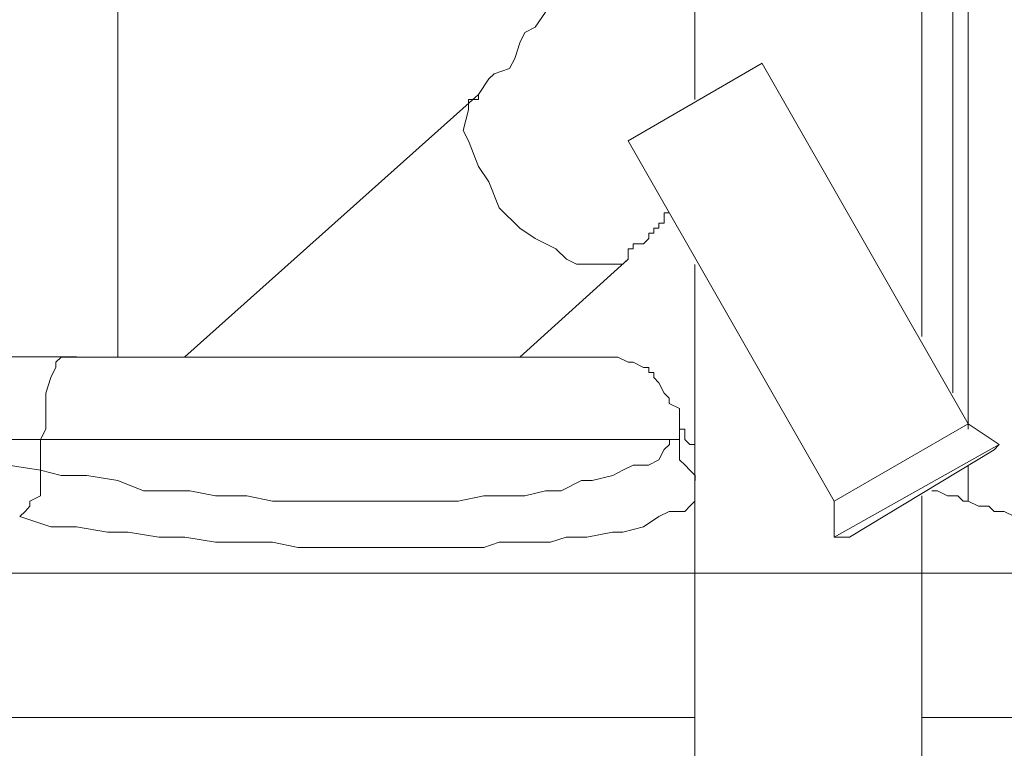
# Model space of a CAD drawing. Units: inches. Extents: x 5.8 to 23.3, y 8.2 to 20.4.
# Drawn here: x 20.1 to 20.2, y 13.8 to 13.9 of the extents above; entities that cross this region are included whole.
import ezdxf

# ---------------------------------------------------------------- set-up
doc = ezdxf.new("R2010")
doc.units = ezdxf.units.IN
doc.header["$MEASUREMENT"] = 0
doc.layers.add('Vrstva 1', color=7, linetype='Continuous')

msp = doc.modelspace()

# ---------------------------------------------------------------- linework, layer by layer
at = {"layer": 'Vrstva 1', "lineweight": 18}
msp.add_open_spline([(5.81549, 10.69388), (5.81549, 10.69388), (23.29856, 10.69388), (23.29856, 10.69388), (23.29856, 10.69388), (23.29856, 10.69388), (23.29856, 19.41324), (23.29856, 19.41324), (23.29856, 19.41324), (23.29856, 19.41324), (5.81549, 19.41324), (5.81549, 19.41324), (5.81549, 19.41324), (5.81549, 19.41324), (5.81549, 10.69388), (5.81549, 10.69388)], degree=3, knots=[0, 0, 0, 0, 0.25, 0.25, 0.25, 0.25, 0.5, 0.5, 0.5, 0.5, 0.75, 0.75, 0.75, 0.75, 1, 1, 1, 1], dxfattribs=at)
at = {"layer": 'Vrstva 1', "lineweight": 9}
for points in [[(20.23742, 14.03992), (20.23742, 14.03992), (20.23742, 13.82169), (20.23742, 13.82169)], [(20.24051, 14.03992), (20.24051, 14.03992), (20.24051, 13.81443), (20.24051, 13.81443)], [(20.06987, 13.82891), (20.06987, 13.82891), (20.06987, 13.90959), (20.06987, 13.90959)], [(20.18569, 13.88063), (20.18569, 13.88063), (20.18569, 13.9096), (20.18569, 13.9096)], [(20.2312, 13.83305), (20.2312, 13.83305), (20.2312, 13.9096), (20.2312, 13.9096)], [(20.17227, 13.87234), (20.17227, 13.87234), (20.19915, 13.8879), (20.19915, 13.8879)], [(20.24051, 13.81548), (20.24051, 13.81548), (20.19917, 13.88787), (20.19917, 13.88787)], [(20.0833, 13.82891), (20.0833, 13.82891), (20.14228, 13.88165), (20.14228, 13.88165)], [(20.17227, 13.84855), (20.17227, 13.84855), (20.15054, 13.8289), (20.15054, 13.8289)], [(20.18569, 13.03559), (20.18569, 13.03559), (20.18569, 13.84751), (20.18569, 13.84751)], [(19.91677, 13.82891), (19.91677, 13.82891), (20.06155, 13.82891), (20.06155, 13.82891)], [(20.0554, 13.81443), (20.0554, 13.81443), (20.05434, 13.81235), (20.05434, 13.81235)], [(20.1826, 13.81548), (20.1826, 13.81548), (20.1826, 13.81443), (20.1826, 13.81443)], [(20.24051, 13.81548), (20.24051, 13.81548), (20.24672, 13.81136), (20.24672, 13.81136)], [(20.05434, 13.81235), (20.05434, 13.81235), (20.05434, 13.80618), (20.05434, 13.80618)], [(20.05434, 13.81235), (20.05434, 13.81235), (20.18258, 13.81235), (20.18258, 13.81235)], [(20.24571, 13.81028), (20.24571, 13.81028), (20.21671, 13.79272), (20.21671, 13.79272)], [(20.24571, 13.81028), (20.24571, 13.81028), (20.24674, 13.81134), (20.24674, 13.81134)], [(20.05849, 13.80512), (20.05849, 13.80512), (20.05436, 13.80617), (20.05436, 13.80617)], [(20.24051, 13.80719), (20.24051, 13.80719), (20.24051, 13.79996), (20.24051, 13.79996)], [(20.18467, 13.79893), (20.18467, 13.79893), (20.18569, 13.79996), (20.18569, 13.79996)], [(20.2312, 13.80101), (20.2312, 13.80101), (20.2312, 13.03562), (20.2312, 13.03562)], [(20.21672, 13.79271), (20.21672, 13.79271), (20.21362, 13.79271), (20.21362, 13.79271)], [(20.18569, 13.78547), (20.18569, 13.78547), (19.82163, 13.78547), (19.82163, 13.78547)], [(20.18569, 13.78547), (20.18569, 13.78547), (20.2312, 13.78547), (20.2312, 13.78547)], [(20.2312, 13.78547), (20.2312, 13.78547), (20.27364, 13.78547), (20.27364, 13.78547)], [(20.18569, 13.75652), (20.18569, 13.75652), (19.80198, 13.75652), (19.80198, 13.75652)], [(20.2312, 13.75652), (20.2312, 13.75652), (20.29223, 13.75652), (20.29223, 13.75652)]]:
    msp.add_open_spline(points, degree=3, dxfattribs=at)
for points, knots in [([(20.16398, 13.93545), (20.16398, 13.93545), (20.16398, 13.93234), (20.16398, 13.93234), (20.16398, 13.93234), (20.16398, 13.93234), (20.16398, 13.92822), (20.16398, 13.92822), (20.16398, 13.92822), (20.16398, 13.92822), (20.16398, 13.92614), (20.16398, 13.92614), (20.16398, 13.92614), (20.16398, 13.92614), (20.16295, 13.92303), (20.16295, 13.92303), (20.16295, 13.92303), (20.16295, 13.92303), (20.16295, 13.92099), (20.16295, 13.92099), (20.16295, 13.92099), (20.16295, 13.92099), (20.16295, 13.9189), (20.16295, 13.9189), (20.16295, 13.9189), (20.16295, 13.9189), (20.16193, 13.9158), (20.16193, 13.9158), (20.16193, 13.9158), (20.16193, 13.9158), (20.16193, 13.91372), (20.16193, 13.91372), (20.16193, 13.91372), (20.16193, 13.91372), (20.15989, 13.91167), (20.15989, 13.91167), (20.15989, 13.91167), (20.15989, 13.91167), (20.15879, 13.90857), (20.15879, 13.90857), (20.15879, 13.90857), (20.15879, 13.90857), (20.15879, 13.90649), (20.15879, 13.90649), (20.15879, 13.90649), (20.15879, 13.90649), (20.1578, 13.90338), (20.1578, 13.90338), (20.1578, 13.90338), (20.1578, 13.90338), (20.15675, 13.90236), (20.15675, 13.90236), (20.15675, 13.90236), (20.15675, 13.90236), (20.15572, 13.90024), (20.15572, 13.90024), (20.15572, 13.90024), (20.15572, 13.90024), (20.15572, 13.8982), (20.15572, 13.8982), (20.15572, 13.8982), (20.15572, 13.8982), (20.15364, 13.89513), (20.15364, 13.89513), (20.15364, 13.89513), (20.15364, 13.89513), (20.15156, 13.8941), (20.15156, 13.8941), (20.15156, 13.8941), (20.15156, 13.8941), (20.15057, 13.89202), (20.15057, 13.89202), (20.15057, 13.89202), (20.15057, 13.89202), (20.14951, 13.88888), (20.14951, 13.88888), (20.14951, 13.88888), (20.14951, 13.88888), (20.14846, 13.88684), (20.14846, 13.88684), (20.14846, 13.88684), (20.14846, 13.88684), (20.14539, 13.88578), (20.14539, 13.88578), (20.14539, 13.88578), (20.14539, 13.88578), (20.14433, 13.88479), (20.14433, 13.88479), (20.14433, 13.88479), (20.14433, 13.88479), (20.14225, 13.88165), (20.14225, 13.88165), (20.14225, 13.88165), (20.14225, 13.88165), (20.14225, 13.88066), (20.14225, 13.88066), (20.14225, 13.88066), (20.14225, 13.88066), (20.14024, 13.88066), (20.14024, 13.88066), (20.14024, 13.88066), (20.14024, 13.88066), (20.14024, 13.87855), (20.14024, 13.87855), (20.14024, 13.87855), (20.14024, 13.87855), (20.13918, 13.87442), (20.13918, 13.87442), (20.13918, 13.87442), (20.13918, 13.87442), (20.14024, 13.87234), (20.14024, 13.87234), (20.14024, 13.87234), (20.14024, 13.87234), (20.14225, 13.86719), (20.14225, 13.86719), (20.14225, 13.86719), (20.14225, 13.86719), (20.14433, 13.86408), (20.14433, 13.86408), (20.14433, 13.86408), (20.14433, 13.86408), (20.14641, 13.8589), (20.14641, 13.8589), (20.14641, 13.8589), (20.14641, 13.8589), (20.15057, 13.85477), (20.15057, 13.85477), (20.15057, 13.85477), (20.15057, 13.85477), (20.15364, 13.85269), (20.15364, 13.85269), (20.15364, 13.85269), (20.15364, 13.85269), (20.1578, 13.85064), (20.1578, 13.85064), (20.1578, 13.85064), (20.1578, 13.85064), (20.15989, 13.84856), (20.15989, 13.84856), (20.15989, 13.84856), (20.15989, 13.84856), (20.16193, 13.84754), (20.16193, 13.84754), (20.16193, 13.84754), (20.16193, 13.84754), (20.16295, 13.84754), (20.16295, 13.84754), (20.16295, 13.84754), (20.16295, 13.84754), (20.16398, 13.84754), (20.16398, 13.84754), (20.16398, 13.84754), (20.16398, 13.84754), (20.16504, 13.84754), (20.16504, 13.84754), (20.16504, 13.84754), (20.16504, 13.84754), (20.16606, 13.84754), (20.16606, 13.84754), (20.16606, 13.84754), (20.16606, 13.84754), (20.16712, 13.84754), (20.16712, 13.84754), (20.16712, 13.84754), (20.16712, 13.84754), (20.1692, 13.84754), (20.1692, 13.84754), (20.1692, 13.84754), (20.1692, 13.84754), (20.17019, 13.84754), (20.17019, 13.84754), (20.17019, 13.84754), (20.17019, 13.84754), (20.17121, 13.84754), (20.17121, 13.84754), (20.17121, 13.84754), (20.17121, 13.84754), (20.17227, 13.84856), (20.17227, 13.84856), (20.17227, 13.84856), (20.17227, 13.84856), (20.17227, 13.85064), (20.17227, 13.85064), (20.17227, 13.85064), (20.17227, 13.85064), (20.17329, 13.85064), (20.17329, 13.85064), (20.17329, 13.85064), (20.17329, 13.85064), (20.17329, 13.85166), (20.17329, 13.85166), (20.17329, 13.85166), (20.17329, 13.85166), (20.17534, 13.85166), (20.17534, 13.85166), (20.17534, 13.85166), (20.17534, 13.85166), (20.17643, 13.85269), (20.17643, 13.85269), (20.17643, 13.85269), (20.17643, 13.85269), (20.17643, 13.85375), (20.17643, 13.85375), (20.17643, 13.85375), (20.17643, 13.85375), (20.17742, 13.85375), (20.17742, 13.85375), (20.17742, 13.85375), (20.17742, 13.85375), (20.17742, 13.85477), (20.17742, 13.85477), (20.17742, 13.85477), (20.17742, 13.85477), (20.17844, 13.85477), (20.17844, 13.85477), (20.17844, 13.85477), (20.17844, 13.85477), (20.17844, 13.85579), (20.17844, 13.85579), (20.17844, 13.85579), (20.17844, 13.85579), (20.17953, 13.85579), (20.17953, 13.85579), (20.17953, 13.85579), (20.17953, 13.85579), (20.17953, 13.85787), (20.17953, 13.85787), (20.17953, 13.85787), (20.17953, 13.85787), (20.18052, 13.85787), (20.18052, 13.85787)], [0, 0, 0, 0, 0.017241, 0.017241, 0.017241, 0.017241, 0.034483, 0.034483, 0.034483, 0.034483, 0.051724, 0.051724, 0.051724, 0.051724, 0.068966, 0.068966, 0.068966, 0.068966, 0.086207, 0.086207, 0.086207, 0.086207, 0.103448, 0.103448, 0.103448, 0.103448, 0.12069, 0.12069, 0.12069, 0.12069, 0.137931, 0.137931, 0.137931, 0.137931, 0.155172, 0.155172, 0.155172, 0.155172, 0.172414, 0.172414, 0.172414, 0.172414, 0.189655, 0.189655, 0.189655, 0.189655, 0.206897, 0.206897, 0.206897, 0.206897, 0.224138, 0.224138, 0.224138, 0.224138, 0.241379, 0.241379, 0.241379, 0.241379, 0.258621, 0.258621, 0.258621, 0.258621, 0.275862, 0.275862, 0.275862, 0.275862, 0.293103, 0.293103, 0.293103, 0.293103, 0.310345, 0.310345, 0.310345, 0.310345, 0.327586, 0.327586, 0.327586, 0.327586, 0.344828, 0.344828, 0.344828, 0.344828, 0.362069, 0.362069, 0.362069, 0.362069, 0.37931, 0.37931, 0.37931, 0.37931, 0.396552, 0.396552, 0.396552, 0.396552, 0.413793, 0.413793, 0.413793, 0.413793, 0.431034, 0.431034, 0.431034, 0.431034, 0.448276, 0.448276, 0.448276, 0.448276, 0.465517, 0.465517, 0.465517, 0.465517, 0.482759, 0.482759, 0.482759, 0.482759, 0.5, 0.5, 0.5, 0.5, 0.517241, 0.517241, 0.517241, 0.517241, 0.534483, 0.534483, 0.534483, 0.534483, 0.551724, 0.551724, 0.551724, 0.551724, 0.568966, 0.568966, 0.568966, 0.568966, 0.586207, 0.586207, 0.586207, 0.586207, 0.603448, 0.603448, 0.603448, 0.603448, 0.62069, 0.62069, 0.62069, 0.62069, 0.637931, 0.637931, 0.637931, 0.637931, 0.655172, 0.655172, 0.655172, 0.655172, 0.672414, 0.672414, 0.672414, 0.672414, 0.689655, 0.689655, 0.689655, 0.689655, 0.706897, 0.706897, 0.706897, 0.706897, 0.724138, 0.724138, 0.724138, 0.724138, 0.741379, 0.741379, 0.741379, 0.741379, 0.758621, 0.758621, 0.758621, 0.758621, 0.775862, 0.775862, 0.775862, 0.775862, 0.793103, 0.793103, 0.793103, 0.793103, 0.810345, 0.810345, 0.810345, 0.810345, 0.827586, 0.827586, 0.827586, 0.827586, 0.844828, 0.844828, 0.844828, 0.844828, 0.862069, 0.862069, 0.862069, 0.862069, 0.87931, 0.87931, 0.87931, 0.87931, 0.896552, 0.896552, 0.896552, 0.896552, 0.913793, 0.913793, 0.913793, 0.913793, 0.931034, 0.931034, 0.931034, 0.931034, 0.948276, 0.948276, 0.948276, 0.948276, 0.965517, 0.965517, 0.965517, 0.965517, 0.982759, 0.982759, 0.982759, 0.982759, 1, 1, 1, 1]), ([(20.17227, 13.87234), (20.17227, 13.87234), (20.21361, 13.79995), (20.21361, 13.79995), (20.21361, 13.79995), (20.21361, 13.79995), (20.24049, 13.81547), (20.24049, 13.81547)], [0, 0, 0, 0, 0.5, 0.5, 0.5, 0.5, 1, 1, 1, 1]), ([(20.05434, 13.81235), (20.05434, 13.81235), (19.91055, 13.81235), (19.91055, 13.81235), (19.91055, 13.81235), (19.91055, 13.81235), (19.91055, 13.81444), (19.91055, 13.81444), (19.91055, 13.81444), (19.91055, 13.81444), (19.91055, 13.81754), (19.91055, 13.81754), (19.91055, 13.81754), (19.91055, 13.81754), (19.91055, 13.81959), (19.91055, 13.81959), (19.91055, 13.81959), (19.91055, 13.81959), (19.91263, 13.82167), (19.91263, 13.82167), (19.91263, 13.82167), (19.91263, 13.82167), (19.91263, 13.82477), (19.91263, 13.82477), (19.91263, 13.82477), (19.91263, 13.82477), (19.91369, 13.82682), (19.91369, 13.82682), (19.91369, 13.82682), (19.91369, 13.82682), (19.91468, 13.82791), (19.91468, 13.82791), (19.91468, 13.82791), (19.91468, 13.82791), (19.91468, 13.8289), (19.91468, 13.8289), (19.91468, 13.8289), (19.91468, 13.8289), (19.9157, 13.8289), (19.9157, 13.8289), (19.9157, 13.8289), (19.9157, 13.8289), (19.91679, 13.8289), (19.91679, 13.8289)], [0, 0, 0, 0, 0.090909, 0.090909, 0.090909, 0.090909, 0.181818, 0.181818, 0.181818, 0.181818, 0.272727, 0.272727, 0.272727, 0.272727, 0.363636, 0.363636, 0.363636, 0.363636, 0.454545, 0.454545, 0.454545, 0.454545, 0.545455, 0.545455, 0.545455, 0.545455, 0.636364, 0.636364, 0.636364, 0.636364, 0.727273, 0.727273, 0.727273, 0.727273, 0.818182, 0.818182, 0.818182, 0.818182, 0.909091, 0.909091, 0.909091, 0.909091, 1, 1, 1, 1]), ([(20.0554, 13.81443), (20.0554, 13.81443), (20.0554, 13.81753), (20.0554, 13.81753), (20.0554, 13.81753), (20.0554, 13.81753), (20.0554, 13.81961), (20.0554, 13.81961), (20.0554, 13.81961), (20.0554, 13.81961), (20.0554, 13.82166), (20.0554, 13.82166), (20.0554, 13.82166), (20.0554, 13.82166), (20.05642, 13.82477), (20.05642, 13.82477), (20.05642, 13.82477), (20.05642, 13.82477), (20.05744, 13.82685), (20.05744, 13.82685), (20.05744, 13.82685), (20.05744, 13.82685), (20.05744, 13.82787), (20.05744, 13.82787), (20.05744, 13.82787), (20.05744, 13.82787), (20.0585, 13.82889), (20.0585, 13.82889), (20.0585, 13.82889), (20.0585, 13.82889), (20.06058, 13.82889), (20.06058, 13.82889), (20.06058, 13.82889), (20.06058, 13.82889), (20.06157, 13.82889), (20.06157, 13.82889)], [0, 0, 0, 0, 0.111111, 0.111111, 0.111111, 0.111111, 0.222222, 0.222222, 0.222222, 0.222222, 0.333333, 0.333333, 0.333333, 0.333333, 0.444444, 0.444444, 0.444444, 0.444444, 0.555556, 0.555556, 0.555556, 0.555556, 0.666667, 0.666667, 0.666667, 0.666667, 0.777778, 0.777778, 0.777778, 0.777778, 0.888889, 0.888889, 0.888889, 0.888889, 1, 1, 1, 1]), ([(20.1826, 13.81548), (20.1826, 13.81548), (20.1826, 13.81753), (20.1826, 13.81753), (20.1826, 13.81753), (20.1826, 13.81753), (20.1826, 13.81859), (20.1826, 13.81859), (20.1826, 13.81859), (20.1826, 13.81859), (20.18052, 13.81958), (20.18052, 13.81958), (20.18052, 13.81958), (20.18052, 13.81958), (20.18052, 13.82067), (20.18052, 13.82067), (20.18052, 13.82067), (20.18052, 13.82067), (20.1795, 13.82166), (20.1795, 13.82166), (20.1795, 13.82166), (20.1795, 13.82166), (20.17847, 13.82374), (20.17847, 13.82374), (20.17847, 13.82374), (20.17847, 13.82374), (20.17741, 13.82476), (20.17741, 13.82476), (20.17741, 13.82476), (20.17741, 13.82476), (20.17741, 13.82582), (20.17741, 13.82582), (20.17741, 13.82582), (20.17741, 13.82582), (20.17643, 13.82582), (20.17643, 13.82582), (20.17643, 13.82582), (20.17643, 13.82582), (20.17643, 13.82681), (20.17643, 13.82681), (20.17643, 13.82681), (20.17643, 13.82681), (20.17537, 13.82681), (20.17537, 13.82681), (20.17537, 13.82681), (20.17537, 13.82681), (20.17329, 13.8279), (20.17329, 13.8279), (20.17329, 13.8279), (20.17329, 13.8279), (20.17226, 13.8279), (20.17226, 13.8279), (20.17226, 13.8279), (20.17226, 13.8279), (20.17018, 13.82889), (20.17018, 13.82889), (20.17018, 13.82889), (20.17018, 13.82889), (20.16919, 13.82889), (20.16919, 13.82889), (20.16919, 13.82889), (20.16919, 13.82889), (20.16708, 13.82889), (20.16708, 13.82889), (20.16708, 13.82889), (20.16708, 13.82889), (20.16503, 13.82889), (20.16503, 13.82889), (20.16503, 13.82889), (20.16503, 13.82889), (20.0616, 13.82889), (20.0616, 13.82889)], [0, 0, 0, 0, 0.055556, 0.055556, 0.055556, 0.055556, 0.111111, 0.111111, 0.111111, 0.111111, 0.166667, 0.166667, 0.166667, 0.166667, 0.222222, 0.222222, 0.222222, 0.222222, 0.277778, 0.277778, 0.277778, 0.277778, 0.333333, 0.333333, 0.333333, 0.333333, 0.388889, 0.388889, 0.388889, 0.388889, 0.444444, 0.444444, 0.444444, 0.444444, 0.5, 0.5, 0.5, 0.5, 0.555556, 0.555556, 0.555556, 0.555556, 0.611111, 0.611111, 0.611111, 0.611111, 0.666667, 0.666667, 0.666667, 0.666667, 0.722222, 0.722222, 0.722222, 0.722222, 0.777778, 0.777778, 0.777778, 0.777778, 0.833333, 0.833333, 0.833333, 0.833333, 0.888889, 0.888889, 0.888889, 0.888889, 0.944444, 0.944444, 0.944444, 0.944444, 1, 1, 1, 1]), ([(20.18366, 13.81235), (20.18366, 13.81235), (20.18366, 13.81235), (20.18366, 13.81235), (20.18366, 13.81235), (20.18366, 13.81235), (20.18366, 13.81341), (20.18366, 13.81341), (20.18366, 13.81341), (20.18366, 13.81341), (20.18366, 13.81444), (20.18366, 13.81444), (20.18366, 13.81444), (20.18366, 13.81444), (20.1826, 13.81444), (20.1826, 13.81444)], [0, 0, 0, 0, 0.25, 0.25, 0.25, 0.25, 0.5, 0.5, 0.5, 0.5, 0.75, 0.75, 0.75, 0.75, 1, 1, 1, 1]), ([(20.1826, 13.81235), (20.1826, 13.81235), (20.1826, 13.81235), (20.1826, 13.81235), (20.1826, 13.81235), (20.1826, 13.81235), (20.1826, 13.81341), (20.1826, 13.81341), (20.1826, 13.81341), (20.1826, 13.81341), (20.1826, 13.81444), (20.1826, 13.81444)], [0, 0, 0, 0, 0.333333, 0.333333, 0.333333, 0.333333, 0.666667, 0.666667, 0.666667, 0.666667, 1, 1, 1, 1]), ([(19.92401, 13.80824), (19.92401, 13.80824), (19.93953, 13.81029), (19.93953, 13.81029), (19.93953, 13.81029), (19.93953, 13.81029), (19.95399, 13.81135), (19.95399, 13.81135), (19.95399, 13.81135), (19.95399, 13.81135), (19.96849, 13.81234), (19.96849, 13.81234), (19.96849, 13.81234), (19.96849, 13.81234), (19.98299, 13.81234), (19.98299, 13.81234), (19.98299, 13.81234), (19.98299, 13.81234), (19.9964, 13.81234), (19.9964, 13.81234), (19.9964, 13.81234), (19.9964, 13.81234), (20.0109, 13.81135), (20.0109, 13.81135), (20.0109, 13.81135), (20.0109, 13.81135), (20.02536, 13.81029), (20.02536, 13.81029), (20.02536, 13.81029), (20.02536, 13.81029), (20.04088, 13.80824), (20.04088, 13.80824), (20.04088, 13.80824), (20.04088, 13.80824), (20.05432, 13.80616), (20.05432, 13.80616), (20.05432, 13.80616), (20.05432, 13.80616), (20.05432, 13.80511), (20.05432, 13.80511), (20.05432, 13.80511), (20.05432, 13.80511), (20.05432, 13.80412), (20.05432, 13.80412), (20.05432, 13.80412), (20.05432, 13.80412), (20.05432, 13.80204), (20.05432, 13.80204), (20.05432, 13.80204), (20.05432, 13.80204), (20.05432, 13.80101), (20.05432, 13.80101), (20.05432, 13.80101), (20.05432, 13.80101), (20.05224, 13.79995), (20.05224, 13.79995), (20.05224, 13.79995), (20.05224, 13.79995), (20.05224, 13.79893), (20.05224, 13.79893), (20.05224, 13.79893), (20.05224, 13.79893), (20.05125, 13.79787), (20.05125, 13.79787), (20.05125, 13.79787), (20.05125, 13.79787), (20.0502, 13.79689), (20.0502, 13.79689)], [0, 0, 0, 0, 0.058824, 0.058824, 0.058824, 0.058824, 0.117647, 0.117647, 0.117647, 0.117647, 0.176471, 0.176471, 0.176471, 0.176471, 0.235294, 0.235294, 0.235294, 0.235294, 0.294118, 0.294118, 0.294118, 0.294118, 0.352941, 0.352941, 0.352941, 0.352941, 0.411765, 0.411765, 0.411765, 0.411765, 0.470588, 0.470588, 0.470588, 0.470588, 0.529412, 0.529412, 0.529412, 0.529412, 0.588235, 0.588235, 0.588235, 0.588235, 0.647059, 0.647059, 0.647059, 0.647059, 0.705882, 0.705882, 0.705882, 0.705882, 0.764706, 0.764706, 0.764706, 0.764706, 0.823529, 0.823529, 0.823529, 0.823529, 0.882353, 0.882353, 0.882353, 0.882353, 0.941176, 0.941176, 0.941176, 0.941176, 1, 1, 1, 1]), ([(20.05849, 13.80512), (20.05849, 13.80512), (20.06367, 13.80512), (20.06367, 13.80512), (20.06367, 13.80512), (20.06367, 13.80512), (20.06985, 13.80409), (20.06985, 13.80409), (20.06985, 13.80409), (20.06985, 13.80409), (20.07503, 13.80201), (20.07503, 13.80201), (20.07503, 13.80201), (20.07503, 13.80201), (20.07916, 13.80201), (20.07916, 13.80201), (20.07916, 13.80201), (20.07916, 13.80201), (20.08434, 13.80201), (20.08434, 13.80201), (20.08434, 13.80201), (20.08434, 13.80201), (20.0895, 13.80102), (20.0895, 13.80102), (20.0895, 13.80102), (20.0895, 13.80102), (20.09574, 13.80102), (20.09574, 13.80102), (20.09574, 13.80102), (20.09574, 13.80102), (20.10093, 13.79993), (20.10093, 13.79993), (20.10093, 13.79993), (20.10093, 13.79993), (20.10505, 13.79993), (20.10505, 13.79993), (20.10505, 13.79993), (20.10505, 13.79993), (20.1102, 13.79993), (20.1102, 13.79993), (20.1102, 13.79993), (20.1102, 13.79993), (20.11539, 13.79993), (20.11539, 13.79993), (20.11539, 13.79993), (20.11539, 13.79993), (20.11952, 13.79993), (20.11952, 13.79993), (20.11952, 13.79993), (20.11952, 13.79993), (20.1247, 13.79993), (20.1247, 13.79993), (20.1247, 13.79993), (20.1247, 13.79993), (20.12985, 13.79993), (20.12985, 13.79993), (20.12985, 13.79993), (20.12985, 13.79993), (20.13504, 13.79993), (20.13504, 13.79993), (20.13504, 13.79993), (20.13504, 13.79993), (20.13814, 13.79993), (20.13814, 13.79993), (20.13814, 13.79993), (20.13814, 13.79993), (20.14329, 13.80102), (20.14329, 13.80102), (20.14329, 13.80102), (20.14329, 13.80102), (20.1464, 13.80102), (20.1464, 13.80102), (20.1464, 13.80102), (20.1464, 13.80102), (20.15158, 13.80102), (20.15158, 13.80102), (20.15158, 13.80102), (20.15158, 13.80102), (20.15571, 13.80201), (20.15571, 13.80201), (20.15571, 13.80201), (20.15571, 13.80201), (20.15882, 13.80201), (20.15882, 13.80201), (20.15882, 13.80201), (20.15882, 13.80201), (20.16294, 13.80409), (20.16294, 13.80409), (20.16294, 13.80409), (20.16294, 13.80409), (20.16503, 13.80409), (20.16503, 13.80409), (20.16503, 13.80409), (20.16503, 13.80409), (20.16919, 13.80512), (20.16919, 13.80512), (20.16919, 13.80512), (20.16919, 13.80512), (20.17123, 13.80617), (20.17123, 13.80617), (20.17123, 13.80617), (20.17123, 13.80617), (20.17328, 13.8072), (20.17328, 13.8072), (20.17328, 13.8072), (20.17328, 13.8072), (20.17638, 13.8072), (20.17638, 13.8072), (20.17638, 13.8072), (20.17638, 13.8072), (20.17847, 13.80826), (20.17847, 13.80826), (20.17847, 13.80826), (20.17847, 13.80826), (20.17949, 13.8103), (20.17949, 13.8103), (20.17949, 13.8103), (20.17949, 13.8103), (20.18055, 13.81132), (20.18055, 13.81132), (20.18055, 13.81132), (20.18055, 13.81132), (20.18055, 13.81235), (20.18055, 13.81235), (20.18055, 13.81235), (20.18055, 13.81235), (20.18259, 13.81235), (20.18259, 13.81235), (20.18259, 13.81235), (20.18259, 13.81235), (20.18259, 13.81132), (20.18259, 13.81132), (20.18259, 13.81132), (20.18259, 13.81132), (20.18259, 13.8103), (20.18259, 13.8103), (20.18259, 13.8103), (20.18259, 13.8103), (20.18259, 13.80826), (20.18259, 13.80826), (20.18259, 13.80826), (20.18259, 13.80826), (20.18369, 13.8072), (20.18369, 13.8072), (20.18369, 13.8072), (20.18369, 13.8072), (20.18467, 13.80617), (20.18467, 13.80617), (20.18467, 13.80617), (20.18467, 13.80617), (20.1857, 13.80512), (20.1857, 13.80512), (20.1857, 13.80512), (20.1857, 13.80512), (20.1857, 13.80409), (20.1857, 13.80409)], [0, 0, 0, 0, 0.025641, 0.025641, 0.025641, 0.025641, 0.051282, 0.051282, 0.051282, 0.051282, 0.076923, 0.076923, 0.076923, 0.076923, 0.102564, 0.102564, 0.102564, 0.102564, 0.128205, 0.128205, 0.128205, 0.128205, 0.153846, 0.153846, 0.153846, 0.153846, 0.179487, 0.179487, 0.179487, 0.179487, 0.205128, 0.205128, 0.205128, 0.205128, 0.230769, 0.230769, 0.230769, 0.230769, 0.25641, 0.25641, 0.25641, 0.25641, 0.282051, 0.282051, 0.282051, 0.282051, 0.307692, 0.307692, 0.307692, 0.307692, 0.333333, 0.333333, 0.333333, 0.333333, 0.358974, 0.358974, 0.358974, 0.358974, 0.384615, 0.384615, 0.384615, 0.384615, 0.410256, 0.410256, 0.410256, 0.410256, 0.435897, 0.435897, 0.435897, 0.435897, 0.461538, 0.461538, 0.461538, 0.461538, 0.487179, 0.487179, 0.487179, 0.487179, 0.512821, 0.512821, 0.512821, 0.512821, 0.538462, 0.538462, 0.538462, 0.538462, 0.564103, 0.564103, 0.564103, 0.564103, 0.589744, 0.589744, 0.589744, 0.589744, 0.615385, 0.615385, 0.615385, 0.615385, 0.641026, 0.641026, 0.641026, 0.641026, 0.666667, 0.666667, 0.666667, 0.666667, 0.692308, 0.692308, 0.692308, 0.692308, 0.717949, 0.717949, 0.717949, 0.717949, 0.74359, 0.74359, 0.74359, 0.74359, 0.769231, 0.769231, 0.769231, 0.769231, 0.794872, 0.794872, 0.794872, 0.794872, 0.820513, 0.820513, 0.820513, 0.820513, 0.846154, 0.846154, 0.846154, 0.846154, 0.871795, 0.871795, 0.871795, 0.871795, 0.897436, 0.897436, 0.897436, 0.897436, 0.923077, 0.923077, 0.923077, 0.923077, 0.948718, 0.948718, 0.948718, 0.948718, 0.974359, 0.974359, 0.974359, 0.974359, 1, 1, 1, 1]), ([(20.18569, 13.81028), (20.18569, 13.81028), (20.18569, 13.81028), (20.18569, 13.81028), (20.18569, 13.81028), (20.18569, 13.81028), (20.18569, 13.81134), (20.18569, 13.81134), (20.18569, 13.81134), (20.18569, 13.81134), (20.18467, 13.81134), (20.18467, 13.81134), (20.18467, 13.81134), (20.18467, 13.81134), (20.18365, 13.81237), (20.18365, 13.81237)], [0, 0, 0, 0, 0.25, 0.25, 0.25, 0.25, 0.5, 0.5, 0.5, 0.5, 0.75, 0.75, 0.75, 0.75, 1, 1, 1, 1]), ([(20.21363, 13.79995), (20.21363, 13.79995), (20.21363, 13.79272), (20.21363, 13.79272), (20.21363, 13.79272), (20.21363, 13.79272), (20.24672, 13.81131), (20.24672, 13.81131)], [0, 0, 0, 0, 0.5, 0.5, 0.5, 0.5, 1, 1, 1, 1]), ([(20.29224, 13.75758), (20.29224, 13.75758), (20.29224, 13.7586), (20.29224, 13.7586), (20.29224, 13.7586), (20.29224, 13.7586), (20.29224, 13.75962), (20.29224, 13.75962), (20.29224, 13.75962), (20.29224, 13.75962), (20.29224, 13.76068), (20.29224, 13.76068), (20.29224, 13.76068), (20.29224, 13.76068), (20.29121, 13.76167), (20.29121, 13.76167), (20.29121, 13.76167), (20.29121, 13.76167), (20.29121, 13.76375), (20.29121, 13.76375), (20.29121, 13.76375), (20.29121, 13.76375), (20.29121, 13.76481), (20.29121, 13.76481), (20.29121, 13.76481), (20.29121, 13.76481), (20.29016, 13.76583), (20.29016, 13.76583), (20.29016, 13.76583), (20.29016, 13.76583), (20.29016, 13.76685), (20.29016, 13.76685), (20.29016, 13.76685), (20.29016, 13.76685), (20.29016, 13.76791), (20.29016, 13.76791), (20.29016, 13.76791), (20.29016, 13.76791), (20.29016, 13.76999), (20.29016, 13.76999), (20.29016, 13.76999), (20.29016, 13.76999), (20.28814, 13.77098), (20.28814, 13.77098), (20.28814, 13.77098), (20.28814, 13.77098), (20.28814, 13.77204), (20.28814, 13.77204), (20.28814, 13.77204), (20.28814, 13.77204), (20.28705, 13.77204), (20.28705, 13.77204), (20.28705, 13.77204), (20.28705, 13.77204), (20.28705, 13.7731), (20.28705, 13.7731), (20.28705, 13.7731), (20.28705, 13.7731), (20.28606, 13.77409), (20.28606, 13.77409), (20.28606, 13.77409), (20.28606, 13.77409), (20.28606, 13.77514), (20.28606, 13.77514), (20.28606, 13.77514), (20.28606, 13.77514), (20.285, 13.77514), (20.285, 13.77514), (20.285, 13.77514), (20.285, 13.77514), (20.285, 13.77723), (20.285, 13.77723), (20.285, 13.77723), (20.285, 13.77723), (20.28398, 13.77821), (20.28398, 13.77821), (20.28398, 13.77821), (20.28398, 13.77821), (20.2819, 13.77821), (20.2819, 13.77821), (20.2819, 13.77821), (20.2819, 13.77821), (20.2819, 13.77931), (20.2819, 13.77931), (20.2819, 13.77931), (20.2819, 13.77931), (20.28088, 13.78033), (20.28088, 13.78033), (20.28088, 13.78033), (20.28088, 13.78033), (20.27982, 13.78033), (20.27982, 13.78033), (20.27982, 13.78033), (20.27982, 13.78033), (20.27883, 13.78132), (20.27883, 13.78132), (20.27883, 13.78132), (20.27883, 13.78132), (20.27777, 13.7834), (20.27777, 13.7834), (20.27777, 13.7834), (20.27777, 13.7834), (20.27671, 13.78446), (20.27671, 13.78446), (20.27671, 13.78446), (20.27671, 13.78446), (20.27467, 13.78446), (20.27467, 13.78446), (20.27467, 13.78446), (20.27467, 13.78446), (20.27361, 13.78544), (20.27361, 13.78544), (20.27361, 13.78544), (20.27361, 13.78544), (20.27259, 13.78654), (20.27259, 13.78654), (20.27259, 13.78654), (20.27259, 13.78654), (20.2716, 13.78654), (20.2716, 13.78654), (20.2716, 13.78654), (20.2716, 13.78654), (20.27051, 13.78756), (20.27051, 13.78756), (20.27051, 13.78756), (20.27051, 13.78756), (20.26846, 13.78756), (20.26846, 13.78756), (20.26846, 13.78756), (20.26846, 13.78756), (20.26744, 13.78855), (20.26744, 13.78855), (20.26744, 13.78855), (20.26744, 13.78855), (20.26638, 13.78855), (20.26638, 13.78855), (20.26638, 13.78855), (20.26638, 13.78855), (20.26536, 13.79063), (20.26536, 13.79063), (20.26536, 13.79063), (20.26536, 13.79063), (20.2643, 13.79063), (20.2643, 13.79063), (20.2643, 13.79063), (20.2643, 13.79063), (20.26327, 13.79063), (20.26327, 13.79063), (20.26327, 13.79063), (20.26327, 13.79063), (20.26123, 13.79169), (20.26123, 13.79169), (20.26123, 13.79169), (20.26123, 13.79169), (20.26017, 13.79169), (20.26017, 13.79169), (20.26017, 13.79169), (20.26017, 13.79169), (20.25915, 13.79275), (20.25915, 13.79275), (20.25915, 13.79275), (20.25915, 13.79275), (20.25812, 13.79275), (20.25812, 13.79275), (20.25812, 13.79275), (20.25812, 13.79275), (20.25703, 13.79377), (20.25703, 13.79377), (20.25703, 13.79377), (20.25703, 13.79377), (20.25604, 13.79377), (20.25604, 13.79377), (20.25604, 13.79377), (20.25604, 13.79377), (20.254, 13.79479), (20.254, 13.79479), (20.254, 13.79479), (20.254, 13.79479), (20.25294, 13.79479), (20.25294, 13.79479), (20.25294, 13.79479), (20.25294, 13.79479), (20.25191, 13.79479), (20.25191, 13.79479), (20.25191, 13.79479), (20.25191, 13.79479), (20.25089, 13.79687), (20.25089, 13.79687), (20.25089, 13.79687), (20.25089, 13.79687), (20.2498, 13.79687), (20.2498, 13.79687), (20.2498, 13.79687), (20.2498, 13.79687), (20.24775, 13.79786), (20.24775, 13.79786), (20.24775, 13.79786), (20.24775, 13.79786), (20.24571, 13.79786), (20.24571, 13.79786), (20.24571, 13.79786), (20.24571, 13.79786), (20.24468, 13.79892), (20.24468, 13.79892), (20.24468, 13.79892), (20.24468, 13.79892), (20.24362, 13.79892), (20.24362, 13.79892), (20.24362, 13.79892), (20.24362, 13.79892), (20.24257, 13.79892), (20.24257, 13.79892), (20.24257, 13.79892), (20.24257, 13.79892), (20.24052, 13.79998), (20.24052, 13.79998), (20.24052, 13.79998), (20.24052, 13.79998), (20.2395, 13.79998), (20.2395, 13.79998), (20.2395, 13.79998), (20.2395, 13.79998), (20.23844, 13.801), (20.23844, 13.801), (20.23844, 13.801), (20.23844, 13.801), (20.23745, 13.801), (20.23745, 13.801), (20.23745, 13.801), (20.23745, 13.801), (20.23639, 13.801), (20.23639, 13.801), (20.23639, 13.801), (20.23639, 13.801), (20.23435, 13.80203), (20.23435, 13.80203), (20.23435, 13.80203), (20.23435, 13.80203), (20.23325, 13.80203), (20.23325, 13.80203)], [0, 0, 0, 0, 0.016667, 0.016667, 0.016667, 0.016667, 0.033333, 0.033333, 0.033333, 0.033333, 0.05, 0.05, 0.05, 0.05, 0.066667, 0.066667, 0.066667, 0.066667, 0.083333, 0.083333, 0.083333, 0.083333, 0.1, 0.1, 0.1, 0.1, 0.116667, 0.116667, 0.116667, 0.116667, 0.133333, 0.133333, 0.133333, 0.133333, 0.15, 0.15, 0.15, 0.15, 0.166667, 0.166667, 0.166667, 0.166667, 0.183333, 0.183333, 0.183333, 0.183333, 0.2, 0.2, 0.2, 0.2, 0.216667, 0.216667, 0.216667, 0.216667, 0.233333, 0.233333, 0.233333, 0.233333, 0.25, 0.25, 0.25, 0.25, 0.266667, 0.266667, 0.266667, 0.266667, 0.283333, 0.283333, 0.283333, 0.283333, 0.3, 0.3, 0.3, 0.3, 0.316667, 0.316667, 0.316667, 0.316667, 0.333333, 0.333333, 0.333333, 0.333333, 0.35, 0.35, 0.35, 0.35, 0.366667, 0.366667, 0.366667, 0.366667, 0.383333, 0.383333, 0.383333, 0.383333, 0.4, 0.4, 0.4, 0.4, 0.416667, 0.416667, 0.416667, 0.416667, 0.433333, 0.433333, 0.433333, 0.433333, 0.45, 0.45, 0.45, 0.45, 0.466667, 0.466667, 0.466667, 0.466667, 0.483333, 0.483333, 0.483333, 0.483333, 0.5, 0.5, 0.5, 0.5, 0.516667, 0.516667, 0.516667, 0.516667, 0.533333, 0.533333, 0.533333, 0.533333, 0.55, 0.55, 0.55, 0.55, 0.566667, 0.566667, 0.566667, 0.566667, 0.583333, 0.583333, 0.583333, 0.583333, 0.6, 0.6, 0.6, 0.6, 0.616667, 0.616667, 0.616667, 0.616667, 0.633333, 0.633333, 0.633333, 0.633333, 0.65, 0.65, 0.65, 0.65, 0.666667, 0.666667, 0.666667, 0.666667, 0.683333, 0.683333, 0.683333, 0.683333, 0.7, 0.7, 0.7, 0.7, 0.716667, 0.716667, 0.716667, 0.716667, 0.733333, 0.733333, 0.733333, 0.733333, 0.75, 0.75, 0.75, 0.75, 0.766667, 0.766667, 0.766667, 0.766667, 0.783333, 0.783333, 0.783333, 0.783333, 0.8, 0.8, 0.8, 0.8, 0.816667, 0.816667, 0.816667, 0.816667, 0.833333, 0.833333, 0.833333, 0.833333, 0.85, 0.85, 0.85, 0.85, 0.866667, 0.866667, 0.866667, 0.866667, 0.883333, 0.883333, 0.883333, 0.883333, 0.9, 0.9, 0.9, 0.9, 0.916667, 0.916667, 0.916667, 0.916667, 0.933333, 0.933333, 0.933333, 0.933333, 0.95, 0.95, 0.95, 0.95, 0.966667, 0.966667, 0.966667, 0.966667, 0.983333, 0.983333, 0.983333, 0.983333, 1, 1, 1, 1]), ([(20.18467, 13.79893), (20.18467, 13.79893), (20.18365, 13.79788), (20.18365, 13.79788), (20.18365, 13.79788), (20.18365, 13.79788), (20.18054, 13.79788), (20.18054, 13.79788), (20.18054, 13.79788), (20.18054, 13.79788), (20.17846, 13.79685), (20.17846, 13.79685), (20.17846, 13.79685), (20.17846, 13.79685), (20.17536, 13.79481), (20.17536, 13.79481), (20.17536, 13.79481), (20.17536, 13.79481), (20.1712, 13.79375), (20.1712, 13.79375), (20.1712, 13.79375), (20.1712, 13.79375), (20.16915, 13.79375), (20.16915, 13.79375), (20.16915, 13.79375), (20.16915, 13.79375), (20.16396, 13.79273), (20.16396, 13.79273), (20.16396, 13.79273), (20.16396, 13.79273), (20.15987, 13.79273), (20.15987, 13.79273), (20.15987, 13.79273), (20.15987, 13.79273), (20.15673, 13.7917), (20.15673, 13.7917), (20.15673, 13.7917), (20.15673, 13.7917), (20.15158, 13.7917), (20.15158, 13.7917), (20.15158, 13.7917), (20.15158, 13.7917), (20.14643, 13.7917), (20.14643, 13.7917), (20.14643, 13.7917), (20.14643, 13.7917), (20.14333, 13.79064), (20.14333, 13.79064), (20.14333, 13.79064), (20.14333, 13.79064), (20.13814, 13.79064), (20.13814, 13.79064), (20.13814, 13.79064), (20.13814, 13.79064), (20.13193, 13.79064), (20.13193, 13.79064), (20.13193, 13.79064), (20.13193, 13.79064), (20.12678, 13.79064), (20.12678, 13.79064), (20.12678, 13.79064), (20.12678, 13.79064), (20.12262, 13.79064), (20.12262, 13.79064), (20.12262, 13.79064), (20.12262, 13.79064), (20.11747, 13.79064), (20.11747, 13.79064), (20.11747, 13.79064), (20.11747, 13.79064), (20.11122, 13.79064), (20.11122, 13.79064), (20.11122, 13.79064), (20.11122, 13.79064), (20.10604, 13.79064), (20.10604, 13.79064), (20.10604, 13.79064), (20.10604, 13.79064), (20.10089, 13.7917), (20.10089, 13.7917), (20.10089, 13.7917), (20.10089, 13.7917), (20.09468, 13.7917), (20.09468, 13.7917), (20.09468, 13.7917), (20.09468, 13.7917), (20.08949, 13.7917), (20.08949, 13.7917), (20.08949, 13.7917), (20.08949, 13.7917), (20.08332, 13.79273), (20.08332, 13.79273), (20.08332, 13.79273), (20.08332, 13.79273), (20.07813, 13.79273), (20.07813, 13.79273), (20.07813, 13.79273), (20.07813, 13.79273), (20.07192, 13.79375), (20.07192, 13.79375), (20.07192, 13.79375), (20.07192, 13.79375), (20.0678, 13.79375), (20.0678, 13.79375), (20.0678, 13.79375), (20.0678, 13.79375), (20.06159, 13.79481), (20.06159, 13.79481), (20.06159, 13.79481), (20.06159, 13.79481), (20.05644, 13.79481), (20.05644, 13.79481), (20.05644, 13.79481), (20.05644, 13.79481), (20.05019, 13.79685), (20.05019, 13.79685)], [0, 0, 0, 0, 0.034483, 0.034483, 0.034483, 0.034483, 0.068966, 0.068966, 0.068966, 0.068966, 0.103448, 0.103448, 0.103448, 0.103448, 0.137931, 0.137931, 0.137931, 0.137931, 0.172414, 0.172414, 0.172414, 0.172414, 0.206897, 0.206897, 0.206897, 0.206897, 0.241379, 0.241379, 0.241379, 0.241379, 0.275862, 0.275862, 0.275862, 0.275862, 0.310345, 0.310345, 0.310345, 0.310345, 0.344828, 0.344828, 0.344828, 0.344828, 0.37931, 0.37931, 0.37931, 0.37931, 0.413793, 0.413793, 0.413793, 0.413793, 0.448276, 0.448276, 0.448276, 0.448276, 0.482759, 0.482759, 0.482759, 0.482759, 0.517241, 0.517241, 0.517241, 0.517241, 0.551724, 0.551724, 0.551724, 0.551724, 0.586207, 0.586207, 0.586207, 0.586207, 0.62069, 0.62069, 0.62069, 0.62069, 0.655172, 0.655172, 0.655172, 0.655172, 0.689655, 0.689655, 0.689655, 0.689655, 0.724138, 0.724138, 0.724138, 0.724138, 0.758621, 0.758621, 0.758621, 0.758621, 0.793103, 0.793103, 0.793103, 0.793103, 0.827586, 0.827586, 0.827586, 0.827586, 0.862069, 0.862069, 0.862069, 0.862069, 0.896552, 0.896552, 0.896552, 0.896552, 0.931034, 0.931034, 0.931034, 0.931034, 0.965517, 0.965517, 0.965517, 0.965517, 1, 1, 1, 1])]:
    msp.add_open_spline(points, degree=3, knots=knots, dxfattribs=at)

doc.saveas('drawing.dxf')
